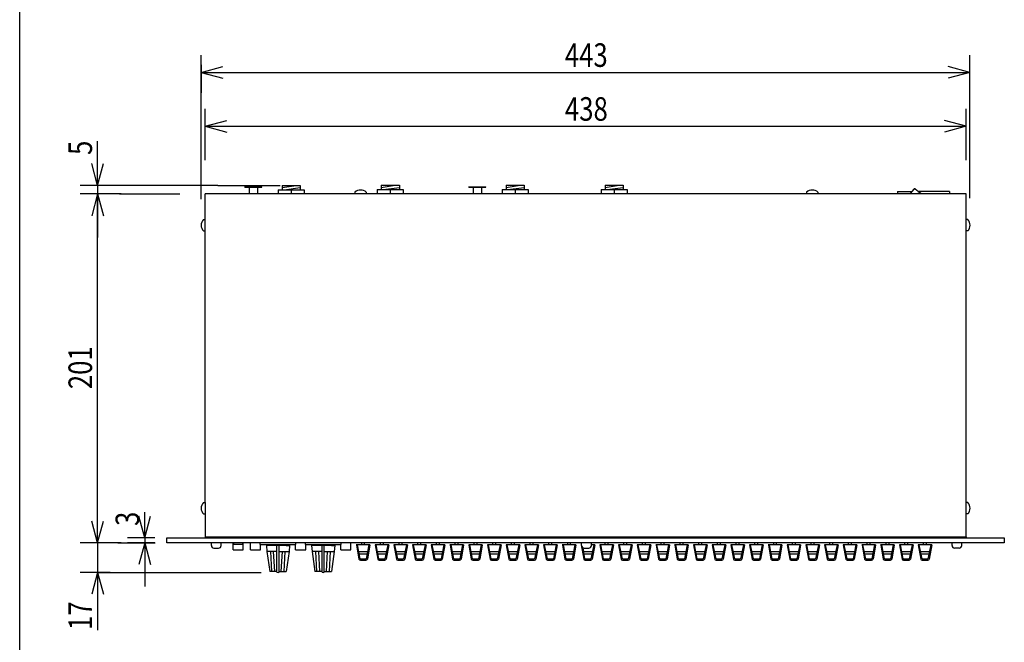
# Model space of a CAD drawing. Extents: x -445 to 455, y -688 to 650.
# Drawn here: x -445 to 122, y -337 to 21 of the extents above; entities that cross this region are included whole.
import ezdxf
from ezdxf.enums import TextEntityAlignment as Align

# ---------------------------------------------------------------- set-up
doc = ezdxf.new("R2010")
doc.units = 0
doc.header["$LTSCALE"] = 25.4
for name, color, linetype in [('DATA', 7, 'CONTINUOUS'), ('DIMNSIONS', 7, 'CONTINUOUS'), ('HIBINO-BASE', 7, 'CONTINUOUS')]:
    doc.layers.add(name, color=color, linetype=linetype)
doc.styles.get("Standard").update_dxf_attribs({"font": 'txt', "bigfont": 'BIGFONT.SHX'})

msp = doc.modelspace()

# ---------------------------------------------------------------- linework, layer by layer
at = {"layer": 'DATA', "color": 7, "linetype": 'CONTINUOUS'}
for p, q in [((-337.99, -256.68), (-337.99, -78.98)), ((100.01, -78.98), (-337.99, -78.98)), ((-315.14, -74.94), (-305.34, -74.94)), ((-315.14, -75.14), (-315.14, -74.94)), ((-315.14, -75.14), (-305.34, -75.14)), ((-312.64, -75.14), (-312.64, -78.14)), ((-312.64, -78.14), (-312.64, -78.96)), ((-312.64, -78.86), (-312.64, -78.98)), ((-307.84, -75.14), (-307.84, -78.14)), ((-307.84, -78.14), (-307.84, -78.96)), ((-307.84, -78.8), (-307.84, -78.98)), ((-305.34, -75.14), (-305.34, -74.94)), ((-295.97, -76.51), (-295.97, -78.98)), ((-295.97, -76.51), (-280.97, -76.51)), ((-293.72, -74.01), (-283.22, -74.01)), ((-293.72, -74.01), (-293.72, -76.51)), ((-293.72, -75.26), (-285.57, -74.01)), ((-292.57, -76.51), (-283.22, -75.26)), ((-288.47, -76.51), (-288.47, -78.98)), ((-283.22, -74.01), (-283.22, -76.51)), ((-280.97, -76.51), (-280.97, -78.98)), ((-251.84, -77.99), (-251.84, -78.99)), ((-245.24, -77.99), (-245.24, -78.99)), ((-238.97, -76.48), (-238.97, -78.98)), ((-238.97, -76.48), (-223.97, -76.48)), ((-236.72, -73.98), (-226.22, -73.98)), ((-236.72, -73.98), (-236.72, -76.48)), ((-236.72, -75.23), (-228.57, -73.98)), ((-235.57, -76.48), (-226.22, -75.23)), ((-231.47, -76.48), (-231.47, -78.98)), ((-226.22, -73.98), (-226.22, -76.48)), ((-223.97, -76.48), (-223.97, -78.98)), ((-186.27, -74.94), (-176.47, -74.94)), ((-186.27, -75.14), (-186.27, -74.94)), ((-186.27, -75.14), (-176.47, -75.14)), ((-183.77, -75.14), (-183.77, -78.14)), ((-183.77, -78.14), (-183.77, -78.96)), ((-183.77, -78.86), (-183.77, -78.98)), ((-178.97, -75.14), (-178.97, -78.14)), ((-178.97, -78.14), (-178.97, -78.96)), ((-178.97, -78.8), (-178.97, -78.98)), ((-176.47, -75.14), (-176.47, -74.94)), ((-167.08, -76.48), (-167.08, -78.98)), ((-167.08, -76.48), (-152.08, -76.48)), ((-164.83, -73.98), (-154.33, -73.98)), ((-164.83, -73.98), (-164.83, -76.48)), ((-164.83, -75.23), (-156.68, -73.98)), ((-163.68, -76.48), (-154.33, -75.23)), ((-159.58, -76.48), (-159.58, -78.98)), ((-154.33, -73.98), (-154.33, -76.48)), ((-152.08, -76.48), (-152.08, -78.98)), ((-110.07, -76.48), (-110.07, -78.98)), ((-110.07, -76.48), (-95.07, -76.48)), ((-107.82, -73.98), (-97.32, -73.98)), ((-107.82, -73.98), (-107.82, -76.48)), ((-107.82, -75.23), (-99.67, -73.98)), ((-106.67, -76.48), (-97.32, -75.23)), ((-102.57, -76.48), (-102.57, -78.98)), ((-97.32, -73.98), (-97.32, -76.48)), ((-95.07, -76.48), (-95.07, -78.98)), ((8.16, -77.99), (8.16, -78.99)), ((14.76, -77.99), (14.76, -78.99)), ((60.51, -77.5), (68.87, -77.5)), ((60.51, -77.5), (60.51, -78.98)), ((64.47, -78.7), (85.47, -78.7)), ((64.47, -78.7), (64.47, -78.98)), ((69.98, -76.13), (67.91, -78.7)), ((90.51, -77.5), (72.4, -77.5)), ((85.47, -78.7), (85.47, -78.98)), ((90.51, -77.5), (90.51, -78.98)), ((100.01, -256.68), (100.01, -78.98)), ((-338.99, -93.68), (-337.99, -93.68)), ((101.01, -93.68), (100.01, -93.68)), ((-338.99, -100.28), (-337.99, -100.28)), ((101.01, -100.28), (100.01, -100.28)), ((-338.99, -256.68), (-337.99, -256.68)), ((101.01, -256.68), (100.01, -256.68)), ((-338.99, -263.28), (-337.99, -263.28)), ((101.01, -263.28), (100.01, -263.28)), ((-337.99, -276.49), (-337.99, -276.98)), ((100.01, -276.49), (100.01, -276.98)), ((-334.43, -281.48), (-334.43, -279.98)), ((-332.93, -282.98), (-330.33, -282.98)), ((-328.83, -281.48), (-328.83, -279.98)), ((-321.91, -283.98), (-321.91, -279.98)), ((-321.58, -280.78), (-321.58, -279.98)), ((-316.38, -280.78), (-321.58, -280.78)), ((-316.38, -280.78), (-316.38, -279.98)), ((-316.11, -283.98), (-316.11, -279.98)), ((-311.86, -283.98), (-311.86, -279.98)), ((-306.25, -280.78), (-306.25, -279.98)), ((-306.25, -280.78), (-285.75, -280.78)), ((-306.06, -283.98), (-306.06, -280.78)), ((-300.8, -281.49), (-302.73, -281.49)), ((-302.73, -281.49), (-302.43, -284.99)), ((-291.34, -281.49), (-300.8, -281.49)), ((-300.47, -280.98), (-300.47, -280.78)), ((-300.47, -281.49), (-300.47, -280.98)), ((-296.72, -296.72), (-296.72, -281.49)), ((-295.42, -296.72), (-295.42, -281.49)), ((-291.67, -280.78), (-291.67, -281.49)), ((-291.34, -281.49), (-289.42, -281.49)), ((-289.42, -281.49), (-289.72, -284.99)), ((-285.91, -283.98), (-285.91, -280.78)), ((-285.75, -280.78), (-285.75, -279.98)), ((-280.25, -280.78), (-280.25, -279.98)), ((-280.25, -280.78), (-259.75, -280.78)), ((-280.11, -283.98), (-280.11, -280.78)), ((-274.8, -281.49), (-276.73, -281.49)), ((-276.73, -281.49), (-276.43, -284.99)), ((-265.34, -281.49), (-274.8, -281.49)), ((-274.47, -280.98), (-274.47, -280.78)), ((-274.47, -281.49), (-274.47, -280.98)), ((-274.47, -281.49), (-274.47, -280.99)), ((-270.72, -296.72), (-270.72, -281.49)), ((-269.42, -296.72), (-269.42, -281.49)), ((-265.67, -280.78), (-265.67, -281.49)), ((-265.34, -281.49), (-263.42, -281.49)), ((-263.42, -281.49), (-263.72, -284.99)), ((-259.9, -283.98), (-259.9, -280.78)), ((-259.75, -280.78), (-259.75, -279.98)), ((-254.1, -283.98), (-254.1, -279.98)), ((-243.15, -281.08), (-251, -281.08)), ((-250.95, -281.08), (-249.47, -289.32)), ((-248.75, -289.18), (-250.39, -281.08)), ((-247.9, -281.08), (-247.9, -279.98)), ((-246.2, -281.08), (-246.2, -279.98)), ((-243.71, -281.08), (-245.35, -289.18)), ((-243.15, -281.08), (-244.63, -289.32)), ((-232.37, -281.08), (-240.22, -281.08)), ((-240.17, -281.08), (-238.69, -289.32)), ((-237.97, -289.18), (-239.61, -281.08)), ((-237.12, -281.08), (-237.12, -279.98)), ((-235.42, -281.08), (-235.42, -279.98)), ((-232.93, -281.08), (-234.57, -289.18)), ((-232.37, -281.08), (-233.85, -289.32)), ((-221.59, -281.08), (-229.44, -281.08)), ((-229.39, -281.08), (-227.91, -289.32)), ((-227.19, -289.18), (-228.83, -281.08)), ((-226.34, -281.08), (-226.34, -279.98)), ((-224.64, -281.08), (-224.64, -279.98)), ((-222.15, -281.08), (-223.79, -289.18)), ((-221.59, -281.08), (-223.07, -289.32)), ((-210.81, -281.08), (-218.66, -281.08)), ((-218.61, -281.08), (-217.13, -289.32)), ((-216.41, -289.18), (-218.05, -281.08)), ((-215.56, -281.08), (-215.56, -279.98)), ((-213.86, -281.08), (-213.86, -279.98)), ((-211.37, -281.08), (-213.01, -289.18)), ((-210.81, -281.08), (-212.29, -289.32)), ((-200.03, -281.08), (-207.88, -281.08)), ((-207.83, -281.08), (-206.35, -289.32)), ((-205.63, -289.18), (-207.27, -281.08)), ((-204.78, -281.08), (-204.78, -279.98)), ((-203.08, -281.08), (-203.08, -279.98)), ((-200.59, -281.08), (-202.23, -289.18)), ((-200.03, -281.08), (-201.51, -289.32)), ((-189.25, -281.08), (-197.1, -281.08)), ((-197.05, -281.08), (-195.57, -289.32)), ((-194.85, -289.18), (-196.49, -281.08)), ((-194, -281.08), (-194, -279.98)), ((-192.3, -281.08), (-192.3, -279.98)), ((-189.81, -281.08), (-191.45, -289.18)), ((-189.25, -281.08), (-190.73, -289.32)), ((-178.47, -281.08), (-186.32, -281.08)), ((-186.27, -281.08), (-184.79, -289.32)), ((-184.07, -289.18), (-185.71, -281.08)), ((-183.22, -281.08), (-183.22, -279.98)), ((-181.52, -281.08), (-181.52, -279.98)), ((-179.03, -281.08), (-180.67, -289.18)), ((-178.47, -281.08), (-179.95, -289.32)), ((-167.69, -281.08), (-175.54, -281.08)), ((-175.49, -281.08), (-174.01, -289.32)), ((-173.29, -289.18), (-174.93, -281.08)), ((-172.44, -281.08), (-172.44, -279.98)), ((-170.74, -281.08), (-170.74, -279.98)), ((-168.25, -281.08), (-169.89, -289.18)), ((-167.69, -281.08), (-169.17, -289.32)), ((-156.91, -281.08), (-164.76, -281.08)), ((-164.71, -281.08), (-163.23, -289.32)), ((-162.51, -289.18), (-164.15, -281.08)), ((-161.66, -281.08), (-161.66, -279.98)), ((-159.96, -281.08), (-159.96, -279.98)), ((-157.47, -281.08), (-159.11, -289.18)), ((-156.91, -281.08), (-158.39, -289.32)), ((-146.13, -281.08), (-153.98, -281.08)), ((-153.93, -281.08), (-152.45, -289.32)), ((-151.73, -289.18), (-153.37, -281.08)), ((-150.88, -281.08), (-150.88, -279.98)), ((-149.18, -281.08), (-149.18, -279.98)), ((-146.69, -281.08), (-148.33, -289.18)), ((-146.13, -281.08), (-147.61, -289.32)), ((-135.35, -281.08), (-143.2, -281.08)), ((-143.15, -281.08), (-141.67, -289.32)), ((-140.95, -289.18), (-142.59, -281.08)), ((-140.1, -281.08), (-140.1, -279.98)), ((-138.4, -281.08), (-138.4, -279.98)), ((-135.91, -281.08), (-137.55, -289.18)), ((-135.35, -281.08), (-136.83, -289.32)), ((-124.57, -281.08), (-132.42, -281.08)), ((-132.37, -281.08), (-130.89, -289.32)), ((-130.17, -289.18), (-131.81, -281.08)), ((-129.32, -281.08), (-129.32, -279.98)), ((-127.62, -281.08), (-127.62, -279.98)), ((-125.13, -281.08), (-126.77, -289.18)), ((-124.57, -281.08), (-126.05, -289.32)), ((-121.59, -281.08), (-120.11, -289.32)), ((-121.59, -281.08), (-121.28, -281.08)), ((-121.28, -281.48), (-121.28, -279.98)), ((-119.39, -289.18), (-120.5, -282.79)), ((-119.78, -282.98), (-117.18, -282.98)), ((-114.35, -281.08), (-115.99, -289.18)), ((-115.68, -281.48), (-115.68, -279.98)), ((-113.79, -281.08), (-115.68, -281.08)), ((-113.79, -281.08), (-115.27, -289.32)), ((-103.01, -281.08), (-110.86, -281.08)), ((-110.81, -281.08), (-109.33, -289.32)), ((-108.61, -289.18), (-110.25, -281.08)), ((-107.76, -281.08), (-107.76, -279.98)), ((-106.06, -281.08), (-106.06, -279.98)), ((-103.57, -281.08), (-105.21, -289.18)), ((-103.01, -281.08), (-104.49, -289.32)), ((-92.23, -281.08), (-100.08, -281.08)), ((-100.03, -281.08), (-98.55, -289.32)), ((-97.83, -289.18), (-99.47, -281.08)), ((-96.98, -281.08), (-96.98, -279.98)), ((-95.28, -281.08), (-95.28, -279.98)), ((-92.79, -281.08), (-94.43, -289.18)), ((-92.23, -281.08), (-93.71, -289.32)), ((-81.45, -281.08), (-89.3, -281.08)), ((-89.25, -281.08), (-87.77, -289.32)), ((-87.05, -289.18), (-88.69, -281.08)), ((-86.2, -281.08), (-86.2, -279.98)), ((-84.5, -281.08), (-84.5, -279.98)), ((-82.01, -281.08), (-83.65, -289.18)), ((-81.45, -281.08), (-82.93, -289.32)), ((-70.67, -281.08), (-78.52, -281.08)), ((-78.47, -281.08), (-76.99, -289.32)), ((-76.27, -289.18), (-77.91, -281.08)), ((-75.42, -281.08), (-75.42, -279.98)), ((-73.72, -281.08), (-73.72, -279.98)), ((-71.23, -281.08), (-72.87, -289.18)), ((-70.67, -281.08), (-72.15, -289.32)), ((-59.89, -281.08), (-67.74, -281.08)), ((-67.69, -281.08), (-66.21, -289.32)), ((-65.49, -289.18), (-67.13, -281.08)), ((-64.64, -281.08), (-64.64, -279.98)), ((-62.94, -281.08), (-62.94, -279.98)), ((-60.45, -281.08), (-62.09, -289.18)), ((-59.89, -281.08), (-61.37, -289.32)), ((-49.11, -281.08), (-56.96, -281.08)), ((-56.91, -281.08), (-55.43, -289.32)), ((-54.71, -289.18), (-56.35, -281.08)), ((-53.86, -281.08), (-53.86, -279.98)), ((-52.16, -281.08), (-52.16, -279.98)), ((-49.67, -281.08), (-51.31, -289.18)), ((-49.11, -281.08), (-50.59, -289.32)), ((-38.33, -281.08), (-46.18, -281.08)), ((-46.13, -281.08), (-44.65, -289.32)), ((-43.93, -289.18), (-45.57, -281.08)), ((-43.08, -281.08), (-43.08, -279.98)), ((-41.38, -281.08), (-41.38, -279.98)), ((-38.89, -281.08), (-40.53, -289.18)), ((-38.33, -281.08), (-39.81, -289.32)), ((-27.55, -281.08), (-35.4, -281.08)), ((-35.35, -281.08), (-33.87, -289.32)), ((-33.15, -289.18), (-34.79, -281.08)), ((-32.3, -281.08), (-32.3, -279.98)), ((-30.6, -281.08), (-30.6, -279.98)), ((-28.11, -281.08), (-29.75, -289.18)), ((-27.55, -281.08), (-29.03, -289.32)), ((-16.77, -281.08), (-24.62, -281.08)), ((-24.57, -281.08), (-23.09, -289.32)), ((-22.37, -289.18), (-24.01, -281.08)), ((-21.52, -281.08), (-21.52, -279.98)), ((-19.82, -281.08), (-19.82, -279.98)), ((-17.33, -281.08), (-18.97, -289.18)), ((-16.77, -281.08), (-18.25, -289.32)), ((-5.99, -281.08), (-13.84, -281.08)), ((-13.79, -281.08), (-12.31, -289.32)), ((-11.59, -289.18), (-13.23, -281.08)), ((-10.74, -281.08), (-10.74, -279.98)), ((-9.04, -281.08), (-9.04, -279.98)), ((-6.55, -281.08), (-8.19, -289.18)), ((-5.99, -281.08), (-7.47, -289.32)), ((4.79, -281.08), (-3.06, -281.08)), ((-3.01, -281.08), (-1.53, -289.32)), ((-0.81, -289.18), (-2.45, -281.08)), ((0.04, -281.08), (0.04, -279.98)), ((1.74, -281.08), (1.74, -279.98)), ((4.23, -281.08), (2.59, -289.18)), ((4.79, -281.08), (3.31, -289.32)), ((15.57, -281.08), (7.72, -281.08)), ((7.77, -281.08), (9.25, -289.32)), ((9.97, -289.18), (8.33, -281.08)), ((10.82, -281.08), (10.82, -279.98)), ((12.52, -281.08), (12.52, -279.98)), ((15.01, -281.08), (13.37, -289.18)), ((15.57, -281.08), (14.09, -289.32)), ((26.35, -281.08), (18.5, -281.08)), ((18.55, -281.08), (20.03, -289.32)), ((20.75, -289.18), (19.11, -281.08)), ((21.6, -281.08), (21.6, -279.98)), ((23.3, -281.08), (23.3, -279.98)), ((25.79, -281.08), (24.15, -289.18)), ((26.35, -281.08), (24.87, -289.32)), ((37.13, -281.08), (29.28, -281.08)), ((29.33, -281.08), (30.81, -289.32)), ((31.53, -289.18), (29.89, -281.08)), ((32.38, -281.08), (32.38, -279.98)), ((34.08, -281.08), (34.08, -279.98)), ((36.57, -281.08), (34.93, -289.18)), ((37.13, -281.08), (35.65, -289.32)), ((47.91, -281.08), (40.06, -281.08)), ((40.11, -281.08), (41.59, -289.32)), ((42.31, -289.18), (40.67, -281.08)), ((43.16, -281.08), (43.16, -279.98)), ((44.86, -281.08), (44.86, -279.98)), ((47.35, -281.08), (45.71, -289.18)), ((47.91, -281.08), (46.43, -289.32)), ((58.69, -281.08), (50.84, -281.08)), ((50.89, -281.08), (52.37, -289.32)), ((53.09, -289.18), (51.45, -281.08)), ((53.94, -281.08), (53.94, -279.98)), ((55.64, -281.08), (55.64, -279.98)), ((58.13, -281.08), (56.49, -289.18)), ((58.69, -281.08), (57.21, -289.32)), ((69.47, -281.08), (61.62, -281.08)), ((61.67, -281.08), (63.15, -289.32)), ((63.87, -289.18), (62.23, -281.08)), ((64.72, -281.08), (64.72, -279.98)), ((66.42, -281.08), (66.42, -279.98)), ((68.91, -281.08), (67.27, -289.18)), ((69.47, -281.08), (67.99, -289.32)), ((80.25, -281.08), (72.4, -281.08)), ((72.45, -281.08), (73.93, -289.32)), ((74.65, -289.18), (73.01, -281.08)), ((75.5, -281.08), (75.5, -279.98)), ((77.2, -281.08), (77.2, -279.98)), ((79.69, -281.08), (78.05, -289.18)), ((80.25, -281.08), (78.77, -289.32)), ((91.91, -281.48), (91.91, -279.98)), ((96.01, -282.98), (93.41, -282.98)), ((97.51, -281.48), (97.51, -279.98)), ((-321.91, -283.98), (-316.11, -283.98)), ((-311.86, -283.98), (-306.06, -283.98)), ((-302.43, -284.99), (-300.8, -296.49)), ((-296.72, -284.99), (-302.43, -284.99)), ((-296.72, -284.99), (-302.43, -284.99)), ((-299.67, -296.49), (-300.28, -284.99)), ((-297.97, -296.49), (-298.58, -284.99)), ((-295.42, -284.99), (-289.72, -284.99)), ((-295.42, -284.99), (-289.72, -284.99)), ((-294.17, -296.49), (-293.58, -284.99)), ((-292.47, -296.49), (-291.88, -284.99)), ((-289.74, -284.99), (-291.34, -296.49)), ((-285.91, -283.98), (-280.11, -283.98)), ((-276.43, -284.99), (-274.8, -296.49)), ((-270.72, -284.99), (-276.43, -284.99)), ((-270.72, -284.99), (-276.43, -284.99)), ((-273.67, -296.49), (-274.28, -284.99)), ((-271.97, -296.49), (-272.58, -284.99)), ((-269.42, -284.99), (-263.72, -284.99)), ((-269.42, -284.99), (-263.72, -284.99)), ((-268.17, -296.49), (-267.58, -284.99)), ((-266.47, -296.49), (-265.88, -284.99)), ((-263.74, -284.99), (-265.34, -296.49)), ((-259.9, -283.98), (-254.1, -283.98)), ((-249.62, -284.88), (-244.48, -284.88)), ((-249.36, -286.16), (-244.74, -286.16)), ((-238.84, -284.88), (-233.7, -284.88)), ((-238.58, -286.16), (-233.96, -286.16)), ((-228.06, -284.88), (-222.92, -284.88)), ((-227.8, -286.16), (-223.18, -286.16)), ((-217.28, -284.88), (-212.14, -284.88)), ((-217.02, -286.16), (-212.4, -286.16)), ((-206.5, -284.88), (-201.36, -284.88)), ((-206.24, -286.16), (-201.62, -286.16)), ((-195.72, -284.88), (-190.58, -284.88)), ((-195.46, -286.16), (-190.84, -286.16)), ((-184.94, -284.88), (-179.8, -284.88)), ((-184.68, -286.16), (-180.06, -286.16)), ((-174.16, -284.88), (-169.02, -284.88)), ((-173.9, -286.16), (-169.28, -286.16)), ((-163.38, -284.88), (-158.24, -284.88)), ((-163.12, -286.16), (-158.5, -286.16)), ((-152.6, -284.88), (-147.46, -284.88)), ((-152.34, -286.16), (-147.72, -286.16)), ((-141.82, -284.88), (-136.68, -284.88)), ((-141.56, -286.16), (-136.94, -286.16)), ((-131.04, -284.88), (-125.9, -284.88)), ((-130.78, -286.16), (-126.16, -286.16)), ((-120.14, -284.88), (-115.12, -284.88)), ((-119.8, -284.88), (-120.14, -284.88)), ((-119.92, -286.16), (-115.38, -286.16)), ((-109.48, -284.88), (-104.34, -284.88)), ((-109.22, -286.16), (-104.6, -286.16)), ((-98.7, -284.88), (-93.56, -284.88)), ((-98.44, -286.16), (-93.82, -286.16)), ((-87.92, -284.88), (-82.78, -284.88)), ((-87.66, -286.16), (-83.04, -286.16)), ((-77.14, -284.88), (-72, -284.88)), ((-76.88, -286.16), (-72.26, -286.16)), ((-66.36, -284.88), (-61.22, -284.88)), ((-66.1, -286.16), (-61.48, -286.16)), ((-55.58, -284.88), (-50.44, -284.88)), ((-55.32, -286.16), (-50.7, -286.16)), ((-44.8, -284.88), (-39.66, -284.88)), ((-44.54, -286.16), (-39.92, -286.16)), ((-34.02, -284.88), (-28.88, -284.88)), ((-33.76, -286.16), (-29.14, -286.16)), ((-23.24, -284.88), (-18.1, -284.88)), ((-22.98, -286.16), (-18.36, -286.16)), ((-12.46, -284.88), (-7.32, -284.88)), ((-12.2, -286.16), (-7.58, -286.16)), ((-1.68, -284.88), (3.46, -284.88)), ((-1.42, -286.16), (3.2, -286.16)), ((9.1, -284.88), (14.24, -284.88)), ((9.36, -286.16), (13.98, -286.16)), ((19.88, -284.88), (25.02, -284.88)), ((20.14, -286.16), (24.76, -286.16)), ((30.66, -284.88), (35.8, -284.88)), ((30.92, -286.16), (35.54, -286.16)), ((41.44, -284.88), (46.58, -284.88)), ((41.7, -286.16), (46.32, -286.16)), ((52.22, -284.88), (57.36, -284.88)), ((52.48, -286.16), (57.1, -286.16)), ((63, -284.88), (68.14, -284.88)), ((63.26, -286.16), (67.88, -286.16)), ((73.78, -284.88), (78.92, -284.88)), ((74.04, -286.16), (78.66, -286.16)), ((-248.75, -289.18), (-245.35, -289.18)), ((-248.68, -289.98), (-245.42, -289.98)), ((-237.97, -289.18), (-234.57, -289.18)), ((-237.9, -289.98), (-234.64, -289.98)), ((-227.19, -289.18), (-223.79, -289.18)), ((-227.12, -289.98), (-223.86, -289.98)), ((-216.41, -289.18), (-213.01, -289.18)), ((-216.34, -289.98), (-213.08, -289.98)), ((-205.63, -289.18), (-202.23, -289.18)), ((-205.56, -289.98), (-202.3, -289.98)), ((-194.85, -289.18), (-191.45, -289.18)), ((-194.78, -289.98), (-191.52, -289.98)), ((-184.07, -289.18), (-180.67, -289.18)), ((-184, -289.98), (-180.74, -289.98)), ((-173.29, -289.18), (-169.89, -289.18)), ((-173.22, -289.98), (-169.96, -289.98)), ((-162.51, -289.18), (-159.11, -289.18)), ((-162.44, -289.98), (-159.18, -289.98)), ((-151.73, -289.18), (-148.33, -289.18)), ((-151.66, -289.98), (-148.4, -289.98)), ((-140.95, -289.18), (-137.55, -289.18)), ((-140.88, -289.98), (-137.62, -289.98)), ((-130.17, -289.18), (-126.77, -289.18)), ((-130.1, -289.98), (-126.84, -289.98)), ((-119.39, -289.18), (-115.99, -289.18)), ((-119.32, -289.98), (-116.06, -289.98)), ((-108.61, -289.18), (-105.21, -289.18)), ((-108.54, -289.98), (-105.28, -289.98)), ((-97.83, -289.18), (-94.43, -289.18)), ((-97.76, -289.98), (-94.5, -289.98)), ((-87.05, -289.18), (-83.65, -289.18)), ((-86.98, -289.98), (-83.72, -289.98)), ((-76.27, -289.18), (-72.87, -289.18)), ((-76.2, -289.98), (-72.94, -289.98)), ((-65.49, -289.18), (-62.09, -289.18)), ((-65.42, -289.98), (-62.16, -289.98)), ((-54.71, -289.18), (-51.31, -289.18)), ((-54.64, -289.98), (-51.38, -289.98)), ((-43.93, -289.18), (-40.53, -289.18)), ((-43.86, -289.98), (-40.6, -289.98)), ((-33.15, -289.18), (-29.75, -289.18)), ((-33.08, -289.98), (-29.82, -289.98)), ((-22.37, -289.18), (-18.97, -289.18)), ((-22.3, -289.98), (-19.04, -289.98)), ((-11.59, -289.18), (-8.19, -289.18)), ((-11.52, -289.98), (-8.26, -289.98)), ((-0.81, -289.18), (2.59, -289.18)), ((-0.74, -289.98), (2.52, -289.98)), ((9.97, -289.18), (13.37, -289.18)), ((10.04, -289.98), (13.3, -289.98)), ((20.75, -289.18), (24.15, -289.18)), ((20.82, -289.98), (24.08, -289.98)), ((31.53, -289.18), (34.93, -289.18)), ((31.6, -289.98), (34.86, -289.98)), ((42.31, -289.18), (45.71, -289.18)), ((42.38, -289.98), (45.64, -289.98)), ((53.09, -289.18), (56.49, -289.18)), ((53.16, -289.98), (56.42, -289.98)), ((63.87, -289.18), (67.27, -289.18)), ((63.94, -289.98), (67.2, -289.98)), ((74.65, -289.18), (78.05, -289.18)), ((74.72, -289.98), (77.98, -289.98)), ((-296.72, -296.49), (-300.8, -296.49)), ((-296.72, -296.49), (-300.8, -296.49)), ((-295.42, -296.49), (-291.34, -296.49)), ((-295.42, -296.49), (-291.34, -296.49)), ((-270.72, -296.49), (-274.8, -296.49)), ((-270.72, -296.49), (-274.8, -296.49)), ((-269.42, -296.49), (-265.34, -296.49)), ((-269.42, -296.49), (-265.34, -296.49))]:
    msp.add_line(p, q, dxfattribs=at)
msp.add_lwpolyline([(-337.99, -256.68), (-337.99, -276.49), (100.01, -276.49), (100.01, -256.68)], dxfattribs=at)
for points in [[(-359.99, -276.98), (122.01, -276.98), (122.01, -279.98), (-359.99, -279.98)], [(-328.99, -276.48), (91.01, -276.48), (91.01, -276.98), (-328.99, -276.98)]]:
    msp.add_lwpolyline(points, close=True, dxfattribs=at)
for centre, radius, start, end in [((-248.54, -81.53), 4.84, 46.9971, 133.0029), ((11.46, -81.53), 4.84, 46.9971, 133.0029), ((70.37, -76.44), 0.5, 46.8439, 141.1093), ((82.18, -63.85), 16.76, 226.8439, 242.3855), ((-335.45, -96.98), 4.84, 136.9971, 223.0029), ((97.48, -96.98), 4.84, 316.9971, 43.0029), ((-335.45, -259.98), 4.84, 136.9971, 223.0029), ((97.48, -259.98), 4.84, 316.9971, 43.0029), ((-332.93, -281.48), 1.5, 180, 270), ((-330.33, -281.48), 1.5, 270, 0), ((-119.78, -281.48), 1.5, 180, 270), ((-117.18, -281.48), 1.5, 270, 0), ((93.41, -281.48), 1.5, 180, 270), ((96.01, -281.48), 1.5, 270, 0), ((-248.68, -289.18), 0.8, 190.1915, 270), ((-245.42, -289.18), 0.8, 270, 349.8085), ((-237.9, -289.18), 0.8, 190.1915, 270), ((-234.64, -289.18), 0.8, 270, 349.8085), ((-227.12, -289.18), 0.8, 190.1915, 270), ((-223.86, -289.18), 0.8, 270, 349.8085), ((-216.34, -289.18), 0.8, 190.1915, 270), ((-213.08, -289.18), 0.8, 270, 349.8085), ((-205.56, -289.18), 0.8, 190.1915, 270), ((-202.3, -289.18), 0.8, 270, 349.8085), ((-194.78, -289.18), 0.8, 190.1915, 270), ((-191.52, -289.18), 0.8, 270, 349.8085), ((-184, -289.18), 0.8, 190.1915, 270), ((-180.74, -289.18), 0.8, 270, 349.8085), ((-173.22, -289.18), 0.8, 190.1915, 270), ((-169.96, -289.18), 0.8, 270, 349.8085), ((-162.44, -289.18), 0.8, 190.1915, 270), ((-159.18, -289.18), 0.8, 270, 349.8085), ((-151.66, -289.18), 0.8, 190.1915, 270), ((-148.4, -289.18), 0.8, 270, 349.8085), ((-140.88, -289.18), 0.8, 190.1915, 270), ((-137.62, -289.18), 0.8, 270, 349.8085), ((-130.1, -289.18), 0.8, 190.1915, 270), ((-126.84, -289.18), 0.8, 270, 349.8085), ((-119.32, -289.18), 0.8, 190.1915, 270), ((-116.06, -289.18), 0.8, 270, 349.8085), ((-108.54, -289.18), 0.8, 190.1915, 270), ((-105.28, -289.18), 0.8, 270, 349.8085), ((-97.76, -289.18), 0.8, 190.1915, 270), ((-94.5, -289.18), 0.8, 270, 349.8085), ((-86.98, -289.18), 0.8, 190.1915, 270), ((-83.72, -289.18), 0.8, 270, 349.8085), ((-76.2, -289.18), 0.8, 190.1915, 270), ((-72.94, -289.18), 0.8, 270, 349.8085), ((-65.42, -289.18), 0.8, 190.1915, 270), ((-62.16, -289.18), 0.8, 270, 349.8085), ((-54.64, -289.18), 0.8, 190.1915, 270), ((-51.38, -289.18), 0.8, 270, 349.8085), ((-43.86, -289.18), 0.8, 190.1915, 270), ((-40.6, -289.18), 0.8, 270, 349.8085), ((-33.08, -289.18), 0.8, 190.1915, 270), ((-29.82, -289.18), 0.8, 270, 349.8085), ((-22.3, -289.18), 0.8, 190.1915, 270), ((-19.04, -289.18), 0.8, 270, 349.8085), ((-11.52, -289.18), 0.8, 190.1915, 270), ((-8.26, -289.18), 0.8, 270, 349.8085), ((-0.74, -289.18), 0.8, 190.1915, 270), ((2.52, -289.18), 0.8, 270, 349.8085), ((10.04, -289.18), 0.8, 190.1915, 270), ((13.3, -289.18), 0.8, 270, 349.8085), ((20.82, -289.18), 0.8, 190.1915, 270), ((24.08, -289.18), 0.8, 270, 349.8085), ((31.6, -289.18), 0.8, 190.1915, 270), ((34.86, -289.18), 0.8, 270, 349.8085), ((42.38, -289.18), 0.8, 190.1915, 270), ((45.64, -289.18), 0.8, 270, 349.8085), ((53.16, -289.18), 0.8, 190.1915, 270), ((56.42, -289.18), 0.8, 270, 349.8085), ((63.94, -289.18), 0.8, 190.1915, 270), ((67.2, -289.18), 0.8, 270, 349.8085), ((74.72, -289.18), 0.8, 190.1915, 270), ((77.98, -289.18), 0.8, 270, 349.8085), ((-296.07, -296.06), 0.925, 225.3496, 314.6504), ((-270.07, -296.06), 0.925, 225.3496, 314.6504)]:
    msp.add_arc(centre, radius, start, end, dxfattribs=at)
at = {"layer": 'DIMNSIONS', "color": 7, "linetype": 'CONTINUOUS'}
for p, q in [((-340.31, -81.98), (-340.31, 1.02)), ((102.22, -81.33), (102.22, 1.02)), ((-340.31, -4.68), (-340.31, -20.68)), ((-340.31, -8.98), (-327.8, -5.63)), ((102.22, -8.98), (89.72, -5.63)), ((-340.31, -8.98), (102.22, -8.98)), ((-340.31, -8.98), (-327.8, -12.33)), ((102.22, -8.98), (89.72, -12.33)), ((-337.99, -59.51), (-337.99, -30.01)), ((100.01, -59.51), (100.01, -30.01)), ((-337.99, -40.01), (-325.48, -36.66)), ((100.01, -40.01), (87.51, -36.66)), ((-337.99, -40.01), (100.01, -40.01)), ((-337.99, -40.01), (-325.48, -43.36)), ((100.01, -40.01), (87.51, -43.36)), ((-399.9, -74.01), (-399.9, -48.56)), ((-399.9, -74.01), (-403.25, -61.5)), ((-399.9, -74.01), (-396.55, -61.5)), ((-330.67, -74.01), (-409.9, -74.01)), ((-386.4, -78.98), (-409.9, -78.98)), ((-399.9, -78.98), (-403.25, -91.48)), ((-399.9, -78.98), (-403.25, -91.48)), ((-399.9, -74.01), (-399.9, -78.98)), ((-399.9, -279.98), (-399.9, -78.98)), ((-399.9, -78.98), (-396.55, -91.48)), ((-399.9, -78.98), (-399.9, -103.98)), ((-399.9, -78.98), (-396.55, -91.48)), ((-386.4, -78.98), (-390.3, -78.98)), ((-387.23, -78.98), (-352.5, -78.98)), ((-330.67, -74.01), (-294.77, -74.01)), ((-399.9, -279.98), (-399.9, -254.98)), ((-372.79, -276.98), (-376.14, -264.48)), ((-372.79, -276.98), (-372.79, -262.25)), ((-372.79, -276.98), (-369.44, -264.48)), ((-399.9, -279.98), (-403.25, -267.48)), ((-399.9, -279.98), (-403.25, -267.48)), ((-399.9, -279.98), (-396.55, -267.48)), ((-399.9, -279.98), (-396.55, -267.48)), ((-366.99, -276.98), (-382.79, -276.98)), ((-372.79, -276.98), (-372.79, -279.98)), ((-386.4, -279.98), (-409.9, -279.98)), ((-392.79, -279.98), (-409.9, -279.98)), ((-399.9, -279.98), (-399.9, -296.99)), ((-388.35, -279.98), (-366.81, -279.98)), ((-366.99, -279.98), (-382.79, -279.98)), ((-372.79, -279.98), (-376.14, -292.48)), ((-372.79, -279.98), (-372.79, -304.98)), ((-372.79, -279.98), (-369.44, -292.48)), ((-392.67, -296.99), (-409.9, -296.99)), ((-399.9, -296.99), (-403.25, -309.49)), ((-400.44, -296.99), (-327.21, -296.99)), ((-399.9, -296.99), (-399.9, -330.13)), ((-399.9, -296.99), (-396.55, -309.49)), ((-327.21, -296.99), (-305.67, -296.99))]:
    msp.add_line(p, q, dxfattribs=at)
at = {"layer": 'HIBINO-BASE', "color": 7, "linetype": 'CONTINUOUS'}
msp.add_line((-444.77, -650), (-444.77, 650), dxfattribs=at)

# ---------------------------------------------------------------- texts
at = {"layer": 'DIMNSIONS', "color": 7, "width": 0.8}
for s, p in [('443', (-130.95, 7.8)), ('438', (-130.89, -23.23))]:
    msp.add_text(s, height=13.574, dxfattribs=at).set_placement(p, align=Align.TOP_LEFT)
for s, height, p in [('5', 13.57, (-416.68, -56.5)), ('201', 13.574, (-416.68, -191.39)), ('3', 13.57, (-389.57, -270.19)), ('17', 13.574, (-416.68, -330.13))]:
    msp.add_text(s, height=height, rotation=90, dxfattribs=at).set_placement(p, align=Align.TOP_LEFT)

doc.saveas('drawing.dxf')
